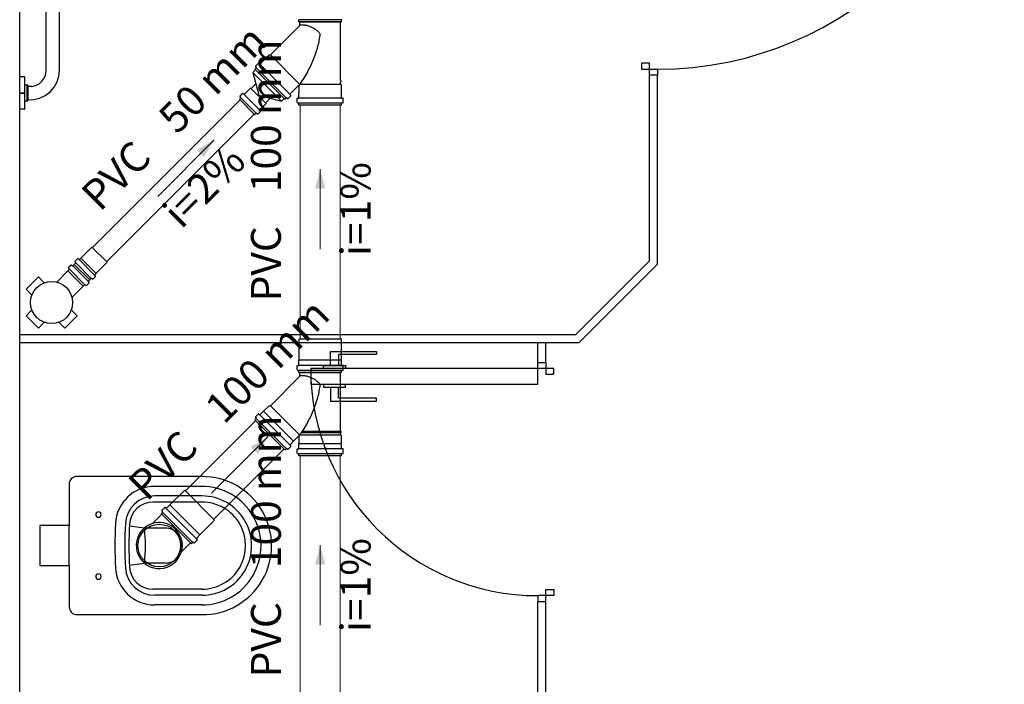
# Model space of a CAD drawing. Units: metres. Extents: x 11900 to 12019, y -821 to -478.
# Drawn here: x 11997 to 12002, y -760 to -757 of the extents above; entities that cross this region are included whole.
import ezdxf

# ---------------------------------------------------------------- set-up
doc = ezdxf.new("R2010")
doc.units = ezdxf.units.M
doc.header["$LTSCALE"] = 2.5
doc.header["$MEASUREMENT"] = 0
doc.layers.get('0').update_dxf_attribs({"linetype": 'CONTINUOUS'})
for name, color, linetype in [('esquadrias', 5, 'CONTINUOUS'), ('Layout-int', 1, 'CONTINUOUS'), ('Simbolos', 5, 'CONTINUOUS'), ('Simbolos_int', 2, 'CONTINUOUS')]:
    doc.layers.add(name, color=color, linetype=linetype)
for name, color, linetype, lineweight in [('TQ-Condutos', 3, 'CONTINUOUS', 5), ('TQ-Sentido conduto', 9, 'CONTINUOUS', 5), ('TQ-Textos conduto', 7, 'CONTINUOUS', 5)]:
    doc.layers.add(name, color=color, linetype=linetype, lineweight=lineweight)
doc.styles.add('ARIAL', font='arial.ttf', dxfattribs={"oblique": 15, "height": 200})

msp = doc.modelspace()

# ---------------------------------------------------------------- hatches: boundary and pattern name
at = {"layer": 'TQ-Sentido conduto', "linetype": 'Continuous'}
for points in [[(11998.32518, -757.59351), (11998.23858, -757.64351), (11998.27518, -757.68011)], [(11998.85763, -757.74044), (11998.83175, -757.83703), (11998.88351, -757.83703)], [(11998.59518, -759.08227), (11998.50858, -759.13227), (11998.54518, -759.16887)], [(11998.85763, -759.62625), (11998.83175, -759.72284), (11998.88351, -759.72284)]]:
    msp.add_hatch(color=256, dxfattribs=at).paths.add_polyline_path(points)

# ---------------------------------------------------------------- linework, layer by layer
at = {"color": 254, "ltscale": 0.1}
for p, q in [((11997.34988, -764.66881), (11997.34988, -755.36881)), ((12000.50988, -758.1991), (12000.50988, -757.26881)), ((12000.54988, -757.26881), (12000.50988, -757.26881)), ((12000.54988, -758.21567), (12000.54988, -757.26881)), ((12000.14017, -758.56881), (12000.50988, -758.1991)), ((12000.15674, -758.60881), (12000.54988, -758.21567)), ((11999.94988, -758.70881), (11999.94988, -758.60881)), ((11999.98988, -758.70881), (11999.98988, -758.60881)), ((11999.94988, -758.70881), (11999.98988, -758.70881)), ((11999.94988, -760.56881), (11999.94988, -759.90881)), ((11999.94988, -759.90881), (11999.98988, -759.90881)), ((11999.98988, -760.70881), (11999.98988, -759.90881))]:
    msp.add_line(p, q, dxfattribs=at)
at = {"color": 254, "linetype": 'Continuous', "ltscale": 0.1}
for p, q in [((11997.34988, -758.56881), (12000.14017, -758.56881)), ((11997.34988, -758.60881), (12000.15674, -758.60881))]:
    msp.add_line(p, q, dxfattribs=at)
at = {"color": 254, "linetype": 'Continuous'}
for points in [[(11997.48296, -757.24417), (11997.48296, -756.41664)], [(11997.54896, -757.24417), (11997.54896, -756.41664)], [(11997.48086, -757.26252), (11997.48296, -757.24417)], [(11997.54609, -757.27309), (11997.54896, -757.24417)], [(11997.34988, -757.43935), (11997.34988, -757.27689)], [(11997.37222, -757.27689), (11997.34988, -757.27689)], [(11997.37425, -757.27744), (11997.37222, -757.27689)], [(11997.37574, -757.27892), (11997.37425, -757.27744)], [(11997.37628, -757.28095), (11997.37574, -757.27892)], [(11997.37628, -757.35812), (11997.37628, -757.28095)], [(11997.44753, -757.31157), (11997.46303, -757.2976)], [(11997.46303, -757.2976), (11997.47433, -757.28066)], [(11997.47433, -757.28066), (11997.48086, -757.26252)], [(11997.52273, -757.32811), (11997.53739, -757.3014)], [(11997.53739, -757.3014), (11997.54609, -757.27309)], [(11997.38802, -757.3186), (11997.37628, -757.3186)], [(11997.38802, -757.39821), (11997.38802, -757.3186)], [(11997.39007, -757.31916), (11997.38802, -757.3186)], [(11997.39153, -757.32061), (11997.39007, -757.31916)], [(11997.39208, -757.32266), (11997.39153, -757.32061)], [(11997.39208, -757.39415), (11997.39208, -757.32266)], [(11997.41052, -757.32553), (11997.39208, -757.32548)], [(11997.41052, -757.32553), (11997.42941, -757.32104)], [(11997.42941, -757.32104), (11997.44753, -757.31157)], [(11997.50245, -757.35168), (11997.52273, -757.32811)], [(11997.37628, -757.35812), (11997.34988, -757.35812)], [(11997.37628, -757.36117), (11997.34988, -757.36117)], [(11997.35594, -757.36117), (11997.35594, -757.35812)], [(11997.37628, -757.43529), (11997.37628, -757.36117)], [(11997.38802, -757.39821), (11997.37628, -757.39821)], [(11997.38802, -757.39821), (11997.39007, -757.39765)], [(11997.39007, -757.39765), (11997.39153, -757.3962)], [(11997.39153, -757.3962), (11997.39208, -757.39415)], [(11997.39208, -757.39145), (11997.42119, -757.39045)], [(11997.42119, -757.39045), (11997.45007, -757.38354)], [(11997.45007, -757.38354), (11997.47768, -757.37052)], [(11997.47768, -757.37052), (11997.50245, -757.35168)], [(11997.37222, -757.43935), (11997.34988, -757.43935)], [(11997.37222, -757.43935), (11997.37425, -757.43881)], [(11997.37425, -757.43881), (11997.37574, -757.43732)], [(11997.37574, -757.43732), (11997.37628, -757.43529)]]:
    msp.add_lwpolyline(points, dxfattribs=at)
at = {"color": 254}
msp.add_lwpolyline([(11997.6378, -759.28184, 0.467984), (11997.59851, -759.32113), (11997.59851, -759.32113), (11997.59851, -759.52765), (11997.45075, -759.52765), (11997.45075, -759.72828), (11997.59851, -759.72828), (11997.59851, -759.93481, 0.4416654), (11997.6378, -759.9741), (11997.6378, -759.9741), (11998.26462, -759.97409, 1.0087113), (11998.26462, -759.28184), (11998.26462, -759.28184), (11997.6378, -759.28184)], format="xyb", dxfattribs=at)
at = {"layer": 'esquadrias', "color": 254, "ltscale": 0.1}
for p, q in [((12000.50988, -757.20881), (12000.46988, -757.20881)), ((12000.46988, -757.20881), (12000.46988, -757.23881)), ((12000.46988, -757.23881), (12000.54988, -757.23881)), ((12000.50988, -757.26881), (12000.50988, -757.20881)), ((12000.54988, -757.23881), (12000.54988, -757.26881)), ((11998.90988, -758.72381), (11998.90988, -758.65381)), ((11998.90988, -758.65381), (11999.13988, -758.65381)), ((11999.13988, -758.66881), (11998.94988, -758.66881)), ((11998.94988, -758.66881), (11998.94988, -758.72381)), ((11999.13988, -758.65381), (11999.13988, -758.66881)), ((11998.87488, -758.73881), (11998.87488, -758.72381)), ((11998.87488, -758.72381), (11998.98488, -758.72381)), ((11998.98488, -758.72381), (11998.98488, -758.73881)), ((11999.94988, -758.73881), (11999.94988, -758.70881)), ((11999.98988, -758.70881), (11999.98988, -758.76881)), ((11999.94988, -758.73881), (11998.80988, -758.73881)), ((11998.80988, -758.73881), (11998.80988, -758.81881)), ((12000.02988, -758.73881), (11999.94988, -758.73881)), ((11999.94988, -758.81881), (11999.94988, -758.73881)), ((11999.98988, -758.76881), (12000.02988, -758.76881)), ((12000.02988, -758.76881), (12000.02988, -758.73881)), ((11998.80988, -758.81881), (11999.94988, -758.81881)), ((11998.87488, -758.81881), (11998.87488, -758.83381)), ((11998.98488, -758.83381), (11998.98488, -758.81881)), ((11998.87488, -758.83381), (11998.98488, -758.83381)), ((11998.90988, -758.83381), (11998.90988, -758.90381)), ((11998.94988, -758.88881), (11998.94988, -758.83381)), ((11998.90988, -758.90381), (11999.13988, -758.90381)), ((11999.13988, -758.88881), (11998.94988, -758.88881)), ((11999.13988, -758.90381), (11999.13988, -758.88881)), ((11999.98988, -759.90881), (11999.98988, -759.84881)), ((11999.98988, -759.84881), (12000.02988, -759.84881)), ((12000.02988, -759.84881), (12000.02988, -759.87881)), ((11999.94988, -759.87881), (11999.94988, -759.90881)), ((12000.02988, -759.87881), (11999.94988, -759.87881))]:
    msp.add_line(p, q, dxfattribs=at)
for centre, radius, start, end in [((12000.54988, -755.49881), 1.74, 270, 0), ((11999.94988, -758.73881), 1.14, 180, 270)]:
    msp.add_arc(centre, radius, start, end, dxfattribs=at)
at = {"layer": 'Layout-int', "color": 254, "linetype": 'Continuous'}
for points in [[(11998.02608, -759.33073, 0.4007363), (11997.83053, -759.51744), (11997.83053, -759.51744)], [(11998.26202, -759.92521, 1.0056413), (11998.26202, -759.33073), (11998.26202, -759.33073)], [(11998.02767, -759.37886, 0.3979474), (11997.88031, -759.51825), (11997.88031, -759.51825)], [(11998.01829, -759.40956, 0.3981516), (11997.90077, -759.52078), (11997.90077, -759.52078)], [(11998.26462, -759.87707, 1.0011074), (11998.26407, -759.37886), (11998.26407, -759.37886)], [(11998.26462, -759.84637, 1.0011828), (11998.26411, -759.40956), (11998.26411, -759.40956)], [(11997.75864, -759.47216, 1), (11997.7311, -759.47216), (11997.7311, -759.47216)], [(11997.7311, -759.47216, 1), (11997.75864, -759.47216), (11997.75864, -759.47216)], [(11997.83053, -759.51744, 0.0274656), (11997.83052, -759.73848), (11997.83052, -759.73848)], [(11997.88031, -759.51825, 0.0279331), (11997.88031, -759.73761), (11997.88031, -759.73761)], [(11997.90077, -759.52078, 0.0275796), (11997.90077, -759.73514), (11997.90077, -759.73514)], [(11997.97375, -759.71534, 0.0889487), (11997.97389, -759.54057), (11997.97389, -759.54057)], [(11998.16631, -759.62757, 0.4147615), (11998.07915, -759.54057), (11998.07915, -759.54057)], [(11998.07903, -759.71537, 0.4178728), (11998.16631, -759.62757), (11998.16631, -759.62757)], [(11997.75864, -759.78298, 1), (11997.7311, -759.78298), (11997.7311, -759.78298)], [(11997.83052, -759.73848, 0.4007498), (11998.02608, -759.9252), (11998.02608, -759.9252)], [(11997.88031, -759.73761, 0.3981035), (11998.02771, -759.87707), (11998.02771, -759.87707)], [(11997.90077, -759.73514, 0.3981534), (11998.01829, -759.84637), (11998.01829, -759.84637)], [(11997.7311, -759.78298, 1), (11997.75864, -759.78298), (11997.75864, -759.78298)]]:
    msp.add_lwpolyline(points, format="xyb", dxfattribs=at)
for points in [[(11998.26679, -759.33073), (11998.02784, -759.33073)], [(11998.26411, -759.40956), (11998.01829, -759.40956)], [(11998.26407, -759.37886), (11998.02771, -759.37886)], [(11997.59851, -759.72828), (11997.59851, -759.52765)], [(11997.97389, -759.54057), (11997.90025, -759.53063)], [(11998.07915, -759.54057), (11997.97389, -759.54057)], [(11997.90025, -759.7253), (11997.97375, -759.71534)], [(11998.07903, -759.71537), (11997.97375, -759.71534)], [(11998.26462, -759.84637), (11998.01829, -759.84637)], [(11998.26462, -759.87707), (11998.02771, -759.87707)], [(11998.26679, -759.9252), (11998.02784, -759.9252)]]:
    msp.add_lwpolyline(points, dxfattribs=at)
at = {"layer": 'Simbolos'}
for p, q in [((11998.75113, -757.00106), (11998.75113, -756.99218)), ((11998.96413, -757.00106), (11998.75113, -757.00106)), ((11998.75603, -757.01774), (11998.75603, -757.00106)), ((11998.95923, -757.29586), (11998.95923, -757.00106)), ((11998.96413, -757.00106), (11998.96413, -756.99218)), ((11998.60775, -757.16726), (11998.75515, -757.01986)), ((11998.55581, -757.21226), (11998.57289, -757.19518)), ((11998.57289, -757.19518), (11998.57361, -757.19518)), ((11998.57361, -757.19518), (11998.60153, -757.16726)), ((11998.60153, -757.16726), (11998.60775, -757.16726)), ((11998.51991, -757.2551), (11998.53263, -757.24238)), ((11998.52917, -757.2389), (11998.53547, -757.23262)), ((11998.67979, -757.38952), (11998.52917, -757.2389)), ((11998.53277, -757.22496), (11998.53579, -757.2302)), ((11998.53307, -757.22256), (11998.54645, -757.20918)), ((11998.54915, -757.20906), (11998.55311, -757.21238)), ((11998.51991, -757.2551), (11998.54751, -757.36228)), ((11998.95923, -757.29586), (11998.96223, -757.29612)), ((11998.95923, -757.30226), (11998.96223, -757.302)), ((11998.96223, -757.302), (11998.96223, -757.29612)), ((11998.47751, -757.36382), (11998.50839, -757.33294)), ((11998.50839, -757.33294), (11998.51291, -757.33294)), ((11998.51291, -757.33294), (11998.53441, -757.31144)), ((11998.70643, -757.36288), (11998.72351, -757.3458)), ((11998.72351, -757.34508), (11998.74651, -757.32208)), ((11998.72351, -757.3458), (11998.72351, -757.34508)), ((11998.75163, -757.35674), (11998.75163, -757.3242)), ((11998.95923, -757.31284), (11998.95923, -757.30226)), ((11998.96363, -757.31724), (11998.95923, -757.31284)), ((11998.96363, -757.35674), (11998.96363, -757.31724)), ((11998.45195, -757.38938), (11998.45811, -757.38324)), ((11998.52931, -757.46674), (11998.45195, -757.38938)), ((11998.45535, -757.3755), (11998.45843, -757.38082)), ((11998.45567, -757.37308), (11998.46805, -757.36068)), ((11998.47077, -757.36056), (11998.47481, -757.36396)), ((11998.55641, -757.37118), (11998.66359, -757.39878)), ((11998.58575, -757.40578), (11998.60725, -757.38428)), ((11998.66359, -757.39878), (11998.67631, -757.38606)), ((11998.67979, -757.38952), (11998.68607, -757.38322)), ((11998.69373, -757.38592), (11998.68849, -757.3829)), ((11998.69613, -757.38562), (11998.70951, -757.37224)), ((11998.70963, -757.36954), (11998.70631, -757.36558)), ((11998.74233, -757.40474), (11998.74233, -757.38584)), ((11998.74415, -757.38384), (11998.74931, -757.38338)), ((11998.75113, -757.35724), (11998.75163, -757.35674)), ((11998.75113, -757.3814), (11998.75113, -757.35724)), ((11998.96413, -757.35724), (11998.96363, -757.35674)), ((11998.96413, -757.3814), (11998.96413, -757.35724)), ((11998.97111, -757.38384), (11998.96595, -757.38338)), ((11998.97293, -757.40474), (11998.97293, -757.38584)), ((11998.55813, -757.44794), (11998.55473, -757.44388)), ((11998.55487, -757.44118), (11998.58575, -757.4103)), ((11998.58575, -757.4103), (11998.58575, -757.40578)), ((11998.74381, -757.40668), (11998.74965, -757.40824)), ((11998.75113, -757.41906), (11998.75113, -757.41018)), ((11998.96413, -757.41906), (11998.75113, -757.41906)), ((11998.96413, -757.41906), (11998.96413, -757.41018)), ((11998.97145, -757.40668), (11998.96561, -757.40824)), ((11998.52931, -757.46674), (11998.53547, -757.46058)), ((11998.54319, -757.46334), (11998.53787, -757.46026)), ((11998.54561, -757.46302), (11998.55801, -757.45064)), ((11997.65639, -758.18551), (11997.71162, -758.13028)), ((11997.62737, -758.20137), (11997.63976, -758.18898)), ((11997.64246, -758.18886), (11997.64651, -758.19225)), ((11997.64921, -758.19212), (11997.65583, -758.18551)), ((11997.65583, -758.18551), (11997.65639, -758.18551)), ((11997.59483, -758.23649), (11997.59823, -758.24053)), ((11997.60735, -758.2214), (11997.59496, -758.23379)), ((11997.60977, -758.22107), (11997.61508, -758.22416)), ((11997.62365, -758.21768), (11997.6175, -758.22383)), ((11997.62365, -758.21768), (11997.62981, -758.21153)), ((11997.70101, -758.29504), (11997.62365, -758.21768)), ((11997.70101, -758.29504), (11997.62365, -758.21768)), ((11997.62705, -758.20379), (11997.63013, -758.20911)), ((11997.73318, -758.2623), (11997.78841, -758.20707)), ((11997.44341, -758.28068), (11997.38175, -758.34234)), ((11997.47134, -758.30861), (11997.44341, -758.28068)), ((11997.53552, -758.30638), (11997.59162, -758.25028)), ((11997.59173, -758.2496), (11997.59162, -758.25028)), ((11997.5981, -758.24323), (11997.59173, -758.2496)), ((11997.70101, -758.29504), (11997.70716, -758.28888)), ((11997.7149, -758.29164), (11997.70958, -758.28856)), ((11997.71732, -758.29132), (11997.72971, -758.27893)), ((11997.72983, -758.27623), (11997.72644, -758.27218)), ((11997.72657, -758.26948), (11997.73318, -758.26286)), ((11997.73318, -758.26286), (11997.73318, -758.2623)), ((11997.61231, -758.38317), (11997.66841, -758.32707)), ((11997.66909, -758.32696), (11997.66841, -758.32707)), ((11997.67546, -758.32059), (11997.66909, -758.32696)), ((11997.6822, -758.32386), (11997.67816, -758.32046)), ((11997.69729, -758.31134), (11997.6849, -758.32373)), ((11997.69762, -758.30892), (11997.69453, -758.30361)), ((11997.70101, -758.29504), (11997.69486, -758.30119)), ((11997.40968, -758.37027), (11997.38175, -758.34234)), ((11997.40968, -758.44735), (11997.38175, -758.47528)), ((11997.44341, -758.53694), (11997.38175, -758.47528)), ((11997.63801, -758.47528), (11997.57635, -758.53694)), ((11997.61008, -758.44735), (11997.63801, -758.47528)), ((11997.47134, -758.50901), (11997.44341, -758.53694)), ((11997.54842, -758.50901), (11997.57635, -758.53694)), ((11998.75163, -758.6975), (11998.75163, -758.59282)), ((11998.96363, -758.6975), (11998.96363, -758.59282)), ((11998.74233, -758.7455), (11998.74233, -758.7266)), ((11998.74415, -758.7246), (11998.74931, -758.72414)), ((11998.75113, -758.698), (11998.75163, -758.6975)), ((11998.75113, -758.72216), (11998.75113, -758.698)), ((11998.96413, -758.698), (11998.96363, -758.6975)), ((11998.96413, -758.72216), (11998.96413, -758.698)), ((11998.97111, -758.7246), (11998.96595, -758.72414)), ((11998.97293, -758.7455), (11998.97293, -758.7266)), ((11998.60776, -758.92602), (11998.75516, -758.77862)), ((11998.74381, -758.74744), (11998.74965, -758.749)), ((11998.75113, -758.75982), (11998.75113, -758.75094)), ((11998.96413, -758.75982), (11998.75113, -758.75982)), ((11998.75604, -758.7765), (11998.75604, -758.75982)), ((11998.75604, -758.75982), (11998.95924, -758.75982)), ((11998.95924, -759.05462), (11998.95924, -758.75982)), ((11998.96413, -758.75982), (11998.96413, -758.75094)), ((11998.97145, -758.74744), (11998.96561, -758.749)), ((11998.57362, -758.95394), (11998.60154, -758.92602)), ((11998.60154, -758.92602), (11998.60776, -758.92602)), ((11998.53308, -758.98132), (11998.54646, -758.96794)), ((11998.54916, -758.96782), (11998.55312, -758.97114)), ((11998.55582, -758.97102), (11998.5729, -758.95394)), ((11998.5729, -758.95394), (11998.57362, -758.95394)), ((11998.52918, -758.99766), (11998.53548, -758.99138)), ((11998.6798, -759.14828), (11998.52918, -758.99766)), ((11998.53278, -758.98372), (11998.5358, -758.98896)), ((11998.95924, -759.05462), (11998.96224, -759.05488)), ((11998.95924, -759.06102), (11998.96224, -759.06076)), ((11998.95924, -759.0716), (11998.95924, -759.06102)), ((11998.96364, -759.076), (11998.95924, -759.0716)), ((11998.96224, -759.06076), (11998.96224, -759.05488)), ((11998.96364, -759.1155), (11998.96364, -759.076)), ((11998.70964, -759.1283), (11998.70632, -759.12434)), ((11998.70644, -759.12164), (11998.72352, -759.10456)), ((11998.72352, -759.10384), (11998.74652, -759.08084)), ((11998.72352, -759.10456), (11998.72352, -759.10384)), ((11998.75114, -759.116), (11998.75164, -759.1155)), ((11998.75114, -759.14016), (11998.75114, -759.116)), ((11998.75164, -759.1155), (11998.75164, -759.08296)), ((11998.96414, -759.116), (11998.96364, -759.1155)), ((11998.96414, -759.14016), (11998.96414, -759.116)), ((11998.6798, -759.14828), (11998.68608, -759.14198)), ((11998.69374, -759.14468), (11998.6885, -759.14166)), ((11998.69614, -759.14438), (11998.70952, -759.131)), ((11998.74234, -759.1635), (11998.74234, -759.1446)), ((11998.74382, -759.16544), (11998.74966, -759.167)), ((11998.74416, -759.1426), (11998.74932, -759.14214)), ((11998.75114, -759.17782), (11998.75114, -759.16894)), ((11998.96414, -759.17782), (11998.75114, -759.17782)), ((11998.96414, -759.17782), (11998.96414, -759.16894)), ((11998.97146, -759.16544), (11998.96562, -759.167)), ((11998.97112, -759.1426), (11998.96596, -759.14214)), ((11998.97294, -759.1635), (11998.97294, -759.1446)), ((11998.10385, -759.42369), (11998.17787, -759.34967)), ((11998.08606, -759.44078), (11998.10314, -759.42369)), ((11998.10314, -759.42369), (11998.10385, -759.42369)), ((11998.01659, -759.51717), (11998.06289, -759.47087)), ((11998.05943, -759.46741), (11998.06571, -759.46113)), ((11998.21004, -759.61802), (11998.05943, -759.46741)), ((11998.063, -759.45348), (11998.06603, -759.45871)), ((11998.06333, -759.45106), (11998.07669, -759.43769)), ((11998.07939, -759.43757), (11998.08337, -759.44089)), ((11998.25375, -759.5736), (11998.32777, -759.49958)), ((11998.23667, -759.59139), (11998.25375, -759.57431)), ((11998.25375, -759.57431), (11998.25375, -759.5736)), ((11998.16027, -759.66086), (11998.20657, -759.61456)), ((11998.21004, -759.61802), (11998.21632, -759.61174)), ((11998.22397, -759.61444), (11998.21874, -759.61142)), ((11998.22639, -759.61412), (11998.23975, -759.60075)), ((11998.23988, -759.59805), (11998.23656, -759.59408))]:
    msp.add_line(p, q, dxfattribs=at)
for points in [[(11998.75113, -756.99218), (11998.75111, -756.99189), (11998.75105, -756.9916), (11998.75095, -756.99133), (11998.7508, -756.99108), (11998.75063, -756.99085), (11998.75042, -756.99065), (11998.75018, -756.99048), (11998.74992, -756.99034), (11998.74965, -756.99025)], [(11998.96562, -756.99025), (11998.96534, -756.99034), (11998.96508, -756.99048), (11998.96485, -756.99065), (11998.96464, -756.99085), (11998.96446, -756.99108), (11998.96432, -756.99133), (11998.96422, -756.9916), (11998.96415, -756.99189), (11998.96413, -756.99218)], [(11998.75515, -757.01986), (11998.75533, -757.01967), (11998.75549, -757.01946), (11998.75563, -757.01924), (11998.75575, -757.01901), (11998.75585, -757.01876), (11998.75593, -757.01851), (11998.75599, -757.01826), (11998.75602, -757.018), (11998.75603, -757.01774)], [(11998.75775, -757.01741), (11998.75756, -757.01744), (11998.75737, -757.01748), (11998.75717, -757.01751), (11998.75698, -757.01755), (11998.75679, -757.01759), (11998.7566, -757.01763), (11998.75641, -757.01766), (11998.75622, -757.0177), (11998.75603, -757.01774)], [(11998.79166, -757.02008), (11998.78796, -757.01922), (11998.78423, -757.01851), (11998.78048, -757.01793), (11998.77671, -757.01749), (11998.77293, -757.01719), (11998.76914, -757.01703), (11998.76534, -757.01701), (11998.76155, -757.01714), (11998.75776, -757.0174)], [(11998.82783, -757.03501), (11998.82404, -757.03284), (11998.82019, -757.0308), (11998.81627, -757.02888), (11998.81229, -757.02708), (11998.80826, -757.02542), (11998.80417, -757.02389), (11998.80004, -757.02248), (11998.79586, -757.02122), (11998.79165, -757.02009)], [(11998.85764, -757.06105), (11998.85469, -757.05776), (11998.85165, -757.05457), (11998.84851, -757.05147), (11998.84528, -757.04846), (11998.84196, -757.04556), (11998.83855, -757.04276), (11998.83506, -757.04006), (11998.83149, -757.03747), (11998.82784, -757.035)], [(11998.84376, -757.13282), (11998.84598, -757.12499), (11998.84803, -757.11712), (11998.84992, -757.10921), (11998.85163, -757.10126), (11998.85317, -757.09327), (11998.85455, -757.08526), (11998.85575, -757.07721), (11998.85677, -757.06914), (11998.85763, -757.06106)], [(11998.79795, -757.24574), (11998.80413, -757.23367), (11998.81004, -757.22147), (11998.81569, -757.20914), (11998.82106, -757.19668), (11998.82616, -757.18412), (11998.83098, -757.17144), (11998.83553, -757.15866), (11998.83979, -757.14579), (11998.84377, -757.13282)], [(11998.53308, -757.22254), (11998.53289, -757.22276), (11998.53273, -757.22301), (11998.53261, -757.22327), (11998.53253, -757.22355), (11998.5325, -757.22384), (11998.5325, -757.22413), (11998.53255, -757.22442), (11998.53263, -757.2247), (11998.53276, -757.22496)], [(11998.53547, -757.23261), (11998.53566, -757.23239), (11998.53581, -757.23215), (11998.53593, -757.23188), (11998.53601, -757.2316), (11998.53605, -757.23131), (11998.53605, -757.23102), (11998.536, -757.23074), (11998.53591, -757.23046), (11998.53578, -757.2302)], [(11998.54916, -757.20907), (11998.54889, -757.20887), (11998.54859, -757.20873), (11998.54828, -757.20864), (11998.54795, -757.2086), (11998.54762, -757.20861), (11998.5473, -757.20868), (11998.54699, -757.2088), (11998.54671, -757.20897), (11998.54646, -757.20918)], [(11998.55311, -757.21239), (11998.55338, -757.21258), (11998.55367, -757.21272), (11998.55399, -757.21282), (11998.55432, -757.21286), (11998.55464, -757.21284), (11998.55497, -757.21277), (11998.55527, -757.21265), (11998.55556, -757.21248), (11998.55581, -757.21227)], [(11998.75055, -757.3219), (11998.75636, -757.31379), (11998.76203, -757.30558), (11998.76757, -757.29729), (11998.77298, -757.28891), (11998.77825, -757.28044), (11998.78338, -757.27188), (11998.78838, -757.26325), (11998.79323, -757.25454), (11998.79795, -757.24574)], [(11998.75163, -757.3242), (11998.75161, -757.32381), (11998.75153, -757.32342), (11998.7514, -757.32305), (11998.75123, -757.3227), (11998.75101, -757.32237), (11998.75075, -757.32208), (11998.75046, -757.32182), (11998.75013, -757.3216), (11998.74978, -757.32143), (11998.74941, -757.3213), (11998.74902, -757.32122), (11998.74863, -757.3212), (11998.74824, -757.32122), (11998.74786, -757.3213), (11998.74748, -757.32143), (11998.74713, -757.3216), (11998.74681, -757.32182), (11998.74651, -757.32208)], [(11998.45568, -757.37308), (11998.45549, -757.3733), (11998.45533, -757.37355), (11998.45521, -757.37381), (11998.45513, -757.37409), (11998.4551, -757.37438), (11998.4551, -757.37467), (11998.45515, -757.37496), (11998.45523, -757.37524), (11998.45536, -757.3755)], [(11998.45811, -757.38323), (11998.4583, -757.38301), (11998.45845, -757.38277), (11998.45857, -757.3825), (11998.45865, -757.38222), (11998.45869, -757.38193), (11998.45869, -757.38164), (11998.45864, -757.38136), (11998.45855, -757.38108), (11998.45842, -757.38082)], [(11998.47076, -757.36057), (11998.47049, -757.36037), (11998.47019, -757.36023), (11998.46988, -757.36014), (11998.46955, -757.3601), (11998.46922, -757.36011), (11998.4689, -757.36018), (11998.46859, -757.3603), (11998.46831, -757.36047), (11998.46806, -757.36068)], [(11998.47481, -757.36395), (11998.47508, -757.36414), (11998.47537, -757.36428), (11998.47569, -757.36438), (11998.47602, -757.36442), (11998.47634, -757.3644), (11998.47667, -757.36433), (11998.47697, -757.36421), (11998.47726, -757.36404), (11998.47751, -757.36383)], [(11998.5475, -757.36227), (11998.54795, -757.36367), (11998.54856, -757.36501), (11998.54933, -757.36626), (11998.55024, -757.36741), (11998.55128, -757.36845), (11998.55243, -757.36936), (11998.55368, -757.37013), (11998.55502, -757.37074), (11998.55642, -757.37119)], [(11998.68849, -757.38291), (11998.68823, -757.38278), (11998.68795, -757.38269), (11998.68767, -757.38264), (11998.68738, -757.38264), (11998.68709, -757.38268), (11998.68681, -757.38276), (11998.68654, -757.38288), (11998.6863, -757.38303), (11998.68608, -757.38322)], [(11998.69373, -757.38593), (11998.69399, -757.38606), (11998.69427, -757.38614), (11998.69456, -757.38619), (11998.69485, -757.38619), (11998.69514, -757.38616), (11998.69542, -757.38608), (11998.69568, -757.38596), (11998.69593, -757.3858), (11998.69615, -757.38561)], [(11998.70642, -757.36288), (11998.70621, -757.36313), (11998.70604, -757.36342), (11998.70592, -757.36372), (11998.70585, -757.36405), (11998.70583, -757.36437), (11998.70587, -757.3647), (11998.70597, -757.36502), (11998.70611, -757.36531), (11998.7063, -757.36558)], [(11998.70951, -757.37223), (11998.70972, -757.37198), (11998.70989, -757.3717), (11998.71001, -757.37139), (11998.71008, -757.37107), (11998.71009, -757.37074), (11998.71005, -757.37041), (11998.70996, -757.3701), (11998.70982, -757.3698), (11998.70962, -757.36953)], [(11998.74416, -757.38384), (11998.74383, -757.3839), (11998.74352, -757.38401), (11998.74323, -757.38417), (11998.74297, -757.38437), (11998.74275, -757.38461), (11998.74257, -757.38489), (11998.74244, -757.38519), (11998.74236, -757.38551), (11998.74233, -757.38584)], [(11998.74931, -757.38339), (11998.74963, -757.38333), (11998.74994, -757.38323), (11998.75023, -757.38307), (11998.75049, -757.38287), (11998.75071, -757.38262), (11998.75089, -757.38235), (11998.75103, -757.38204), (11998.75111, -757.38173), (11998.75113, -757.3814)], [(11998.96413, -757.3814), (11998.96416, -757.38173), (11998.96424, -757.38204), (11998.96437, -757.38235), (11998.96455, -757.38262), (11998.96477, -757.38287), (11998.96503, -757.38307), (11998.96532, -757.38323), (11998.96563, -757.38333), (11998.96596, -757.38339)], [(11998.97293, -757.38584), (11998.97291, -757.38551), (11998.97283, -757.38519), (11998.97269, -757.38489), (11998.97251, -757.38461), (11998.97229, -757.38437), (11998.97203, -757.38417), (11998.97174, -757.38401), (11998.97143, -757.3839), (11998.97111, -757.38384)], [(11998.55486, -757.44118), (11998.55465, -757.44143), (11998.55448, -757.44172), (11998.55436, -757.44202), (11998.55429, -757.44235), (11998.55427, -757.44267), (11998.55431, -757.443), (11998.55441, -757.44332), (11998.55455, -757.44361), (11998.55474, -757.44388)], [(11998.55801, -757.45063), (11998.55822, -757.45038), (11998.55839, -757.4501), (11998.55851, -757.44979), (11998.55858, -757.44947), (11998.55859, -757.44914), (11998.55855, -757.44881), (11998.55846, -757.4485), (11998.55832, -757.4482), (11998.55812, -757.44793)], [(11998.74233, -757.40474), (11998.74235, -757.40503), (11998.74242, -757.40531), (11998.74252, -757.40558), (11998.74266, -757.40584), (11998.74284, -757.40607), (11998.74305, -757.40627), (11998.74328, -757.40644), (11998.74354, -757.40657), (11998.74382, -757.40667)], [(11998.75113, -757.41018), (11998.75111, -757.40989), (11998.75105, -757.4096), (11998.75095, -757.40933), (11998.7508, -757.40908), (11998.75063, -757.40885), (11998.75042, -757.40865), (11998.75018, -757.40848), (11998.74992, -757.40834), (11998.74965, -757.40825)], [(11998.96562, -757.40825), (11998.96534, -757.40834), (11998.96508, -757.40848), (11998.96485, -757.40865), (11998.96464, -757.40885), (11998.96446, -757.40908), (11998.96432, -757.40933), (11998.96422, -757.4096), (11998.96415, -757.40989), (11998.96413, -757.41018)], [(11998.97145, -757.40667), (11998.97172, -757.40657), (11998.97198, -757.40644), (11998.97222, -757.40627), (11998.97243, -757.40607), (11998.9726, -757.40584), (11998.97275, -757.40558), (11998.97285, -757.40531), (11998.97291, -757.40503), (11998.97293, -757.40474)], [(11998.53787, -757.46027), (11998.53761, -757.46014), (11998.53733, -757.46005), (11998.53705, -757.46), (11998.53676, -757.46), (11998.53647, -757.46004), (11998.53619, -757.46012), (11998.53592, -757.46024), (11998.53568, -757.46039), (11998.53546, -757.46058)], [(11998.54321, -757.46333), (11998.54347, -757.46346), (11998.54375, -757.46354), (11998.54404, -757.46359), (11998.54433, -757.46359), (11998.54462, -757.46356), (11998.5449, -757.46348), (11998.54516, -757.46336), (11998.54541, -757.4632), (11998.54563, -757.46301)], [(11997.64246, -758.18887), (11997.64219, -758.18868), (11997.6419, -758.18853), (11997.64158, -758.18844), (11997.64125, -758.1884), (11997.64092, -758.18841), (11997.6406, -758.18848), (11997.6403, -758.1886), (11997.64001, -758.18877), (11997.63976, -758.18898)], [(11997.59496, -758.23379), (11997.59475, -758.23404), (11997.59458, -758.23432), (11997.59446, -758.23463), (11997.59439, -758.23495), (11997.59437, -758.23528), (11997.59441, -758.23561), (11997.59451, -758.23592), (11997.59465, -758.23622), (11997.59484, -758.23649)], [(11997.5981, -758.24323), (11997.59831, -758.24298), (11997.59848, -758.2427), (11997.5986, -758.24239), (11997.59867, -758.24207), (11997.59868, -758.24174), (11997.59864, -758.24142), (11997.59855, -758.2411), (11997.59841, -758.2408), (11997.59822, -758.24053)], [(11997.60976, -758.22108), (11997.6095, -758.22095), (11997.60922, -758.22087), (11997.60894, -758.22082), (11997.60865, -758.22082), (11997.60836, -758.22085), (11997.60808, -758.22093), (11997.60781, -758.22105), (11997.60757, -758.22121), (11997.60735, -758.2214)], [(11997.61509, -758.22415), (11997.61535, -758.22428), (11997.61563, -758.22436), (11997.61591, -758.22441), (11997.6162, -758.22441), (11997.61649, -758.22438), (11997.61677, -758.2243), (11997.61704, -758.22418), (11997.61728, -758.22402), (11997.6175, -758.22383)], [(11997.62737, -758.20137), (11997.62718, -758.20159), (11997.62703, -758.20184), (11997.62691, -758.2021), (11997.62683, -758.20238), (11997.62679, -758.20267), (11997.62679, -758.20296), (11997.62684, -758.20325), (11997.62693, -758.20353), (11997.62706, -758.20379)], [(11997.62981, -758.21153), (11997.63, -758.21131), (11997.63015, -758.21106), (11997.63027, -758.2108), (11997.63035, -758.21052), (11997.63039, -758.21023), (11997.63038, -758.20994), (11997.63034, -758.20965), (11997.63025, -758.20937), (11997.63012, -758.20911)], [(11997.64651, -758.19224), (11997.64678, -758.19243), (11997.64707, -758.19258), (11997.64739, -758.19267), (11997.64772, -758.19271), (11997.64805, -758.19269), (11997.64837, -758.19263), (11997.64867, -758.19251), (11997.64896, -758.19234), (11997.64921, -758.19212)], [(11997.70958, -758.28857), (11997.70932, -758.28844), (11997.70904, -758.28835), (11997.70875, -758.28831), (11997.70846, -758.2883), (11997.70817, -758.28834), (11997.70789, -758.28842), (11997.70763, -758.28854), (11997.70738, -758.28869), (11997.70716, -758.28888)], [(11997.72657, -758.26948), (11997.72635, -758.26973), (11997.72618, -758.27002), (11997.72606, -758.27032), (11997.726, -758.27064), (11997.72598, -758.27097), (11997.72602, -758.2713), (11997.72611, -758.27162), (11997.72626, -758.27191), (11997.72645, -758.27218)], [(11997.72971, -758.27893), (11997.72992, -758.27868), (11997.73009, -758.27839), (11997.73021, -758.27809), (11997.73028, -758.27777), (11997.73029, -758.27744), (11997.73025, -758.27711), (11997.73016, -758.27679), (11997.73001, -758.2765), (11997.72982, -758.27623)], [(11997.47134, -758.30861), (11997.47162, -758.30886), (11997.47193, -758.30907), (11997.47227, -758.30924), (11997.47262, -758.30937), (11997.47299, -758.30945), (11997.47336, -758.30949), (11997.47374, -758.30948), (11997.47411, -758.30942), (11997.47447, -758.30932)], [(11997.67816, -758.32047), (11997.67789, -758.32028), (11997.67759, -758.32014), (11997.67727, -758.32005), (11997.67695, -758.32001), (11997.67662, -758.32002), (11997.6763, -758.32009), (11997.67599, -758.32021), (11997.67571, -758.32038), (11997.67546, -758.32059)], [(11997.6822, -758.32385), (11997.68247, -758.32404), (11997.68277, -758.32418), (11997.68308, -758.32428), (11997.68341, -758.32432), (11997.68374, -758.3243), (11997.68406, -758.32423), (11997.68437, -758.32411), (11997.68465, -758.32394), (11997.6849, -758.32373)], [(11997.69486, -758.30119), (11997.69467, -758.30141), (11997.69451, -758.30165), (11997.69439, -758.30192), (11997.69431, -758.3022), (11997.69428, -758.30249), (11997.69428, -758.30278), (11997.69433, -758.30306), (11997.69441, -758.30334), (11997.69454, -758.3036)], [(11997.69729, -758.31134), (11997.69748, -758.31112), (11997.69764, -758.31088), (11997.69776, -758.31061), (11997.69784, -758.31033), (11997.69787, -758.31004), (11997.69787, -758.30975), (11997.69782, -758.30947), (11997.69774, -758.30919), (11997.69761, -758.30893)], [(11997.7149, -758.29163), (11997.71516, -758.29176), (11997.71544, -758.29185), (11997.71573, -758.2919), (11997.71602, -758.2919), (11997.71631, -758.29186), (11997.71659, -758.29178), (11997.71685, -758.29166), (11997.7171, -758.29151), (11997.71732, -758.29132)], [(11997.41039, -758.3734), (11997.41049, -758.37304), (11997.41055, -758.37267), (11997.41056, -758.37229), (11997.41052, -758.37192), (11997.41044, -758.37155), (11997.41031, -758.3712), (11997.41014, -758.37086), (11997.40993, -758.37055), (11997.40968, -758.37027)], [(11997.40968, -758.44735), (11997.40993, -758.44707), (11997.41014, -758.44676), (11997.41031, -758.44642), (11997.41044, -758.44607), (11997.41052, -758.4457), (11997.41056, -758.44533), (11997.41055, -758.44495), (11997.41049, -758.44458), (11997.41039, -758.44422)], [(11997.60937, -758.44422), (11997.60927, -758.44458), (11997.60921, -758.44495), (11997.6092, -758.44533), (11997.60924, -758.4457), (11997.60932, -758.44607), (11997.60945, -758.44642), (11997.60962, -758.44676), (11997.60983, -758.44707), (11997.61008, -758.44735)], [(11997.47447, -758.5083), (11997.47411, -758.5082), (11997.47374, -758.50814), (11997.47336, -758.50813), (11997.47299, -758.50817), (11997.47262, -758.50825), (11997.47227, -758.50838), (11997.47193, -758.50855), (11997.47162, -758.50876), (11997.47134, -758.50901)], [(11997.54842, -758.50901), (11997.54814, -758.50876), (11997.54783, -758.50855), (11997.54749, -758.50838), (11997.54714, -758.50825), (11997.54677, -758.50817), (11997.5464, -758.50813), (11997.54602, -758.50814), (11997.54565, -758.5082), (11997.54529, -758.5083)], [(11998.74416, -758.7246), (11998.74383, -758.72466), (11998.74352, -758.72477), (11998.74323, -758.72493), (11998.74297, -758.72513), (11998.74275, -758.72537), (11998.74257, -758.72565), (11998.74244, -758.72595), (11998.74236, -758.72627), (11998.74233, -758.7266)], [(11998.74931, -758.72415), (11998.74963, -758.72409), (11998.74994, -758.72399), (11998.75023, -758.72383), (11998.75049, -758.72363), (11998.75071, -758.72338), (11998.75089, -758.72311), (11998.75103, -758.7228), (11998.75111, -758.72249), (11998.75113, -758.72216)], [(11998.96413, -758.72216), (11998.96416, -758.72249), (11998.96424, -758.7228), (11998.96437, -758.72311), (11998.96455, -758.72338), (11998.96477, -758.72363), (11998.96503, -758.72383), (11998.96532, -758.72399), (11998.96563, -758.72409), (11998.96596, -758.72415)], [(11998.97293, -758.7266), (11998.97291, -758.72627), (11998.97283, -758.72595), (11998.97269, -758.72565), (11998.97251, -758.72537), (11998.97229, -758.72513), (11998.97203, -758.72493), (11998.97174, -758.72477), (11998.97143, -758.72466), (11998.97111, -758.7246)], [(11998.74233, -758.7455), (11998.74235, -758.74579), (11998.74242, -758.74607), (11998.74252, -758.74634), (11998.74266, -758.7466), (11998.74284, -758.74683), (11998.74305, -758.74703), (11998.74328, -758.7472), (11998.74354, -758.74733), (11998.74382, -758.74743)], [(11998.75113, -758.75094), (11998.75111, -758.75065), (11998.75105, -758.75036), (11998.75095, -758.75009), (11998.7508, -758.74984), (11998.75063, -758.74961), (11998.75042, -758.74941), (11998.75018, -758.74924), (11998.74992, -758.7491), (11998.74965, -758.74901)], [(11998.75516, -758.77862), (11998.75534, -758.77843), (11998.7555, -758.77822), (11998.75564, -758.778), (11998.75576, -758.77777), (11998.75586, -758.77752), (11998.75594, -758.77727), (11998.75599, -758.77702), (11998.75603, -758.77676), (11998.75604, -758.7765)], [(11998.75775, -758.77617), (11998.75756, -758.7762), (11998.75737, -758.77624), (11998.75718, -758.77627), (11998.75699, -758.77631), (11998.7568, -758.77635), (11998.75661, -758.77639), (11998.75642, -758.77642), (11998.75623, -758.77646), (11998.75603, -758.7765)], [(11998.96562, -758.74901), (11998.96534, -758.7491), (11998.96508, -758.74924), (11998.96485, -758.74941), (11998.96464, -758.74961), (11998.96446, -758.74984), (11998.96432, -758.75009), (11998.96422, -758.75036), (11998.96415, -758.75065), (11998.96413, -758.75094)], [(11998.97145, -758.74743), (11998.97172, -758.74733), (11998.97198, -758.7472), (11998.97222, -758.74703), (11998.97243, -758.74683), (11998.9726, -758.7466), (11998.97275, -758.74634), (11998.97285, -758.74607), (11998.97291, -758.74579), (11998.97293, -758.7455)], [(11998.53308, -758.9813), (11998.53289, -758.98152), (11998.53274, -758.98177), (11998.53262, -758.98203), (11998.53254, -758.98231), (11998.5325, -758.9826), (11998.53251, -758.98289), (11998.53255, -758.98318), (11998.53264, -758.98346), (11998.53277, -758.98372)], [(11998.54916, -758.96783), (11998.54889, -758.96764), (11998.5486, -758.96749), (11998.54828, -758.9674), (11998.54796, -758.96736), (11998.54763, -758.96737), (11998.5473, -758.96744), (11998.547, -758.96756), (11998.54672, -758.96773), (11998.54646, -758.96794)], [(11998.55311, -758.97115), (11998.55338, -758.97134), (11998.55368, -758.97148), (11998.55399, -758.97158), (11998.55432, -758.97162), (11998.55465, -758.9716), (11998.55497, -758.97153), (11998.55528, -758.97141), (11998.55556, -758.97124), (11998.55581, -758.97103)], [(11998.53547, -758.99137), (11998.53566, -758.99115), (11998.53582, -758.99091), (11998.53594, -758.99064), (11998.53602, -758.99036), (11998.53605, -758.99007), (11998.53605, -758.98978), (11998.536, -758.9895), (11998.53592, -758.98922), (11998.53579, -758.98896)], [(11998.75164, -759.08296), (11998.75161, -759.08257), (11998.75154, -759.08218), (11998.75141, -759.08181), (11998.75124, -759.08146), (11998.75102, -759.08113), (11998.75076, -759.08084), (11998.75046, -759.08058), (11998.75014, -759.08036), (11998.74979, -759.08019), (11998.74941, -759.08006), (11998.74903, -759.07998), (11998.74864, -759.07996), (11998.74825, -759.07998), (11998.74786, -759.08006), (11998.74749, -759.08019), (11998.74714, -759.08036), (11998.74681, -759.08058), (11998.74652, -759.08084)], [(11998.70642, -759.12164), (11998.70621, -759.12189), (11998.70604, -759.12218), (11998.70592, -759.12248), (11998.70585, -759.12281), (11998.70584, -759.12313), (11998.70588, -759.12346), (11998.70597, -759.12378), (11998.70612, -759.12407), (11998.70631, -759.12434)], [(11998.70951, -759.13099), (11998.70973, -759.13074), (11998.70989, -759.13046), (11998.71001, -759.13015), (11998.71008, -759.12983), (11998.7101, -759.1295), (11998.71006, -759.12917), (11998.70996, -759.12886), (11998.70982, -759.12856), (11998.70963, -759.12829)], [(11998.6885, -759.14167), (11998.68824, -759.14154), (11998.68796, -759.14145), (11998.68767, -759.1414), (11998.68738, -759.1414), (11998.68709, -759.14144), (11998.68681, -759.14152), (11998.68655, -759.14164), (11998.6863, -759.14179), (11998.68608, -759.14198)], [(11998.69374, -759.14469), (11998.694, -759.14482), (11998.69428, -759.1449), (11998.69456, -759.14495), (11998.69485, -759.14495), (11998.69514, -759.14492), (11998.69542, -759.14484), (11998.69569, -759.14472), (11998.69593, -759.14456), (11998.69615, -759.14437)], [(11998.74416, -759.1426), (11998.74384, -759.14266), (11998.74353, -759.14277), (11998.74324, -759.14293), (11998.74298, -759.14313), (11998.74276, -759.14337), (11998.74258, -759.14365), (11998.74245, -759.14395), (11998.74237, -759.14427), (11998.74234, -759.1446)], [(11998.74234, -759.1635), (11998.74236, -759.16379), (11998.74242, -759.16407), (11998.74253, -759.16434), (11998.74267, -759.1646), (11998.74284, -759.16483), (11998.74305, -759.16503), (11998.74329, -759.1652), (11998.74355, -759.16533), (11998.74382, -759.16543)], [(11998.74931, -759.14215), (11998.74964, -759.14209), (11998.74995, -759.14199), (11998.75024, -759.14183), (11998.7505, -759.14163), (11998.75072, -759.14138), (11998.7509, -759.14111), (11998.75103, -759.1408), (11998.75111, -759.14049), (11998.75114, -759.14016)], [(11998.75114, -759.16894), (11998.75112, -759.16865), (11998.75105, -759.16836), (11998.75095, -759.16809), (11998.75081, -759.16784), (11998.75063, -759.16761), (11998.75042, -759.16741), (11998.75019, -759.16724), (11998.74993, -759.1671), (11998.74966, -759.16701)], [(11998.96414, -759.14016), (11998.96417, -759.14049), (11998.96425, -759.1408), (11998.96438, -759.14111), (11998.96456, -759.14138), (11998.96478, -759.14163), (11998.96504, -759.14183), (11998.96533, -759.14199), (11998.96564, -759.14209), (11998.96596, -759.14215)], [(11998.96562, -759.16701), (11998.96535, -759.1671), (11998.96509, -759.16724), (11998.96485, -759.16741), (11998.96464, -759.16761), (11998.96447, -759.16784), (11998.96433, -759.16809), (11998.96422, -759.16836), (11998.96416, -759.16865), (11998.96414, -759.16894)], [(11998.97294, -759.1446), (11998.97291, -759.14427), (11998.97283, -759.14395), (11998.9727, -759.14365), (11998.97252, -759.14337), (11998.9723, -759.14313), (11998.97204, -759.14293), (11998.97175, -759.14277), (11998.97144, -759.14266), (11998.97111, -759.1426)], [(11998.97146, -759.16543), (11998.97173, -759.16533), (11998.97199, -759.1652), (11998.97222, -759.16503), (11998.97243, -759.16483), (11998.97261, -759.1646), (11998.97275, -759.16434), (11998.97285, -759.16407), (11998.97292, -759.16379), (11998.97294, -759.1635)], [(11998.06333, -759.45106), (11998.06314, -759.45128), (11998.06298, -759.45152), (11998.06286, -759.45179), (11998.06278, -759.45207), (11998.06275, -759.45236), (11998.06275, -759.45265), (11998.0628, -759.45293), (11998.06288, -759.45321), (11998.06301, -759.45347)], [(11998.06571, -759.46113), (11998.0659, -759.46091), (11998.06605, -759.46066), (11998.06617, -759.4604), (11998.06625, -759.46012), (11998.06629, -759.45983), (11998.06628, -759.45954), (11998.06624, -759.45925), (11998.06615, -759.45898), (11998.06602, -759.45871)], [(11998.07939, -759.43758), (11998.07912, -759.43739), (11998.07883, -759.43724), (11998.07851, -759.43715), (11998.07819, -759.43711), (11998.07786, -759.43712), (11998.07753, -759.43719), (11998.07723, -759.43731), (11998.07694, -759.43748), (11998.07669, -759.43769)], [(11998.08336, -759.4409), (11998.08362, -759.44109), (11998.08392, -759.44123), (11998.08424, -759.44132), (11998.08456, -759.44136), (11998.08489, -759.44135), (11998.08522, -759.44128), (11998.08552, -759.44116), (11998.0858, -759.44099), (11998.08606, -759.44078)], [(11998.01658, -759.51718), (11998.00017, -759.52353), (11997.98491, -759.53232), (11997.97116, -759.54332), (11997.95926, -759.55628), (11997.94946, -759.57091), (11997.94201, -759.58686), (11997.93707, -759.60376), (11997.93476, -759.62121), (11997.93513, -759.63881), (11997.93818, -759.65615), (11997.94383, -759.67282), (11997.95196, -759.68844), (11997.96236, -759.70263), (11997.97481, -759.71508), (11997.98901, -759.72549), (11998.00463, -759.73362), (11998.0213, -759.73927), (11998.03864, -759.74232), (11998.05624, -759.74269), (11998.07369, -759.74038), (11998.09059, -759.73544), (11998.10654, -759.72799), (11998.12116, -759.71819), (11998.13413, -759.70628), (11998.14513, -759.69254), (11998.15391, -759.67728), (11998.16027, -759.66086)], [(11998.16027, -759.66086), (11998.16346, -759.64743), (11998.16502, -759.63371), (11998.16493, -759.61991), (11998.16318, -759.60621), (11998.15982, -759.59282), (11998.15488, -759.57993), (11998.14843, -759.56772), (11998.14057, -759.55637), (11998.13141, -759.54604), (11998.12108, -759.53688), (11998.10973, -759.52902), (11998.09752, -759.52257), (11998.08463, -759.51763), (11998.07124, -759.51426), (11998.05754, -759.51252), (11998.04374, -759.51243), (11998.03002, -759.51399), (11998.01658, -759.51718)], [(11998.21873, -759.61142), (11998.21847, -759.6113), (11998.21819, -759.61121), (11998.21791, -759.61116), (11998.21762, -759.61116), (11998.21733, -759.6112), (11998.21705, -759.61128), (11998.21678, -759.6114), (11998.21654, -759.61155), (11998.21632, -759.61174)], [(11998.22397, -759.61444), (11998.22424, -759.61456), (11998.22451, -759.61465), (11998.2248, -759.6147), (11998.22509, -759.6147), (11998.22538, -759.61466), (11998.22566, -759.61458), (11998.22592, -759.61446), (11998.22617, -759.61431), (11998.22639, -759.61412)], [(11998.23667, -759.59139), (11998.23646, -759.59164), (11998.23629, -759.59192), (11998.23617, -759.59223), (11998.2361, -759.59255), (11998.23609, -759.59288), (11998.23612, -759.59321), (11998.23622, -759.59353), (11998.23636, -759.59382), (11998.23655, -759.59409)], [(11998.23975, -759.60075), (11998.23997, -759.6005), (11998.24013, -759.60022), (11998.24025, -759.59991), (11998.24032, -759.59959), (11998.24034, -759.59926), (11998.2403, -759.59893), (11998.2402, -759.59862), (11998.24006, -759.59832), (11998.23987, -759.59805)]]:
    msp.add_lwpolyline(points, dxfattribs=at)
msp.add_circle((11997.50988, -758.40881), 0.1056, dxfattribs=at)
at = {"layer": 'Simbolos_int'}
for p, q in [((11998.96413, -756.99064), (11998.75113, -756.99064)), ((11998.75603, -757.00106), (11998.95923, -757.00106)), ((11998.60775, -757.16726), (11998.75549, -757.315)), ((11998.68717, -757.38214), (11998.53655, -757.23152)), ((11998.70513, -757.36418), (11998.55451, -757.21356)), ((11998.51991, -757.2551), (11998.66359, -757.39878)), ((11998.58575, -757.4103), (11998.50839, -757.33294)), ((11998.75701, -757.31284), (11998.95923, -757.31284)), ((11998.53655, -757.4595), (11998.45919, -757.38214)), ((11998.55357, -757.44248), (11998.47621, -757.36512)), ((11998.96413, -757.38322), (11998.75113, -757.38322)), ((11998.96413, -757.40864), (11998.75113, -757.40864)), ((11997.78841, -758.20707), (11997.71162, -758.13028)), ((11997.73318, -758.26286), (11997.65583, -758.18551)), ((11997.61641, -758.22492), (11997.69377, -758.30228)), ((11997.70825, -758.2878), (11997.63089, -758.21044)), ((11997.72526, -758.27078), (11997.64791, -758.19343)), ((11997.59162, -758.25028), (11997.63002, -758.28867)), ((11997.5994, -758.24193), (11997.67676, -758.31929)), ((11997.66841, -758.32707), (11997.63002, -758.28867)), ((11998.96363, -758.59282), (11998.75163, -758.59282)), ((11998.96413, -758.72398), (11998.75113, -758.72398)), ((11998.96363, -758.6975), (11998.75163, -758.6975)), ((11998.96413, -758.7494), (11998.75113, -758.7494)), ((11998.60776, -758.92602), (11998.7555, -759.07376)), ((11998.70514, -759.12294), (11998.55452, -758.97232)), ((11998.5729, -758.95394), (11998.72352, -759.10456)), ((11998.57362, -758.95394), (11998.72352, -759.10384)), ((11998.68718, -759.1409), (11998.53656, -758.99028)), ((11998.75702, -759.0716), (11998.95924, -759.0716)), ((11998.76428, -759.06102), (11998.95924, -759.06102)), ((11998.7685, -759.05462), (11998.95924, -759.05462)), ((11998.75164, -759.1155), (11998.96364, -759.1155)), ((11998.96414, -759.14198), (11998.75114, -759.14198)), ((11998.96414, -759.1674), (11998.75114, -759.1674)), ((11998.32777, -759.49958), (11998.17787, -759.34967)), ((11998.25375, -759.5736), (11998.10385, -759.42369)), ((11998.20657, -759.61456), (11998.06289, -759.47087)), ((11998.21741, -759.61065), (11998.06679, -759.46004)), ((11998.23538, -759.59268), (11998.08477, -759.44206))]:
    msp.add_line(p, q, dxfattribs=at)
for points in [[(11998.79166, -758.77884), (11998.78797, -758.77798), (11998.78424, -758.77727), (11998.78049, -758.77669), (11998.77672, -758.77625), (11998.77293, -758.77595), (11998.76914, -758.77579), (11998.76535, -758.77577), (11998.76155, -758.7759), (11998.75777, -758.77616)], [(11998.82784, -758.79377), (11998.82405, -758.7916), (11998.8202, -758.78956), (11998.81628, -758.78764), (11998.8123, -758.78584), (11998.80826, -758.78418), (11998.80418, -758.78265), (11998.80004, -758.78124), (11998.79587, -758.77998), (11998.79165, -758.77885)], [(11998.85764, -758.81981), (11998.8547, -758.81652), (11998.85166, -758.81333), (11998.84852, -758.81023), (11998.84529, -758.80722), (11998.84197, -758.80432), (11998.83856, -758.80152), (11998.83507, -758.79882), (11998.8315, -758.79623), (11998.82785, -758.79376)], [(11998.84376, -758.89158), (11998.84599, -758.88375), (11998.84804, -758.87588), (11998.84992, -758.86797), (11998.85164, -758.86002), (11998.85318, -758.85203), (11998.85455, -758.84402), (11998.85575, -758.83597), (11998.85678, -758.8279), (11998.85763, -758.81981)], [(11998.79795, -759.0045), (11998.80413, -758.99243), (11998.81005, -758.98023), (11998.81569, -758.9679), (11998.82107, -758.95544), (11998.82617, -758.94288), (11998.83099, -758.9302), (11998.83553, -758.91742), (11998.8398, -758.90455), (11998.84377, -758.89158)], [(11998.75056, -759.08066), (11998.75636, -759.07255), (11998.76204, -759.06434), (11998.76758, -759.05605), (11998.77298, -759.04766), (11998.77825, -759.0392), (11998.78339, -759.03064), (11998.78838, -759.02201), (11998.79324, -759.0133), (11998.79795, -759.0045)]]:
    msp.add_lwpolyline(points, dxfattribs=at)
msp.add_circle((11998.04988, -759.62757), 0.1065, dxfattribs=at)
at = {"layer": 'TQ-Condutos'}
for p, q in [((11997.71466, -758.13332), (11998.45528, -757.3927)), ((11998.75763, -758.59282), (11998.75763, -757.41906)), ((11998.95763, -758.59282), (11998.95763, -757.41906)), ((11997.78537, -758.20403), (11998.52599, -757.46341)), ((11998.18211, -759.35392), (11998.53377, -759.00225)), ((11998.32353, -759.49534), (11998.67519, -759.14367)), ((11998.75763, -760.60569), (11998.75763, -759.17782)), ((11998.95763, -760.60569), (11998.95763, -759.17782))]:
    msp.add_line(p, q, dxfattribs=at)
at = {"layer": 'TQ-Sentido conduto'}
for points in [[(11998.04234, -757.87635), (11998.32518, -757.59351)], [(11998.85763, -758.14044), (11998.85763, -757.74044)], [(11998.31234, -759.36511), (11998.59518, -759.08227)], [(11998.85763, -760.02625), (11998.85763, -759.62625)]]:
    msp.add_lwpolyline(points, dxfattribs=at)

# ---------------------------------------------------------------- texts
at = {"layer": 'TQ-Textos conduto', "char_height": 0.15, "line_spacing_factor": 0.6, "style": 'ARIAL'}
for s, insert, width, attachment_point, rotation in [('50 mm', (11998.1728, -757.60377), 1.283584, 7, 45.00011), ('100 mm', (11998.70713, -757.85544), 1.517168, 7, 90.00021), ('PVC', (11998.05259, -757.72397), 0.863584, 9, 45.00011), ('i=2%', (11998.36018, -757.91136), 0.9456152, 8, 45.00011), ('i=1%', (11999.15713, -757.94044), 0.9456152, 8, 90.00021), ('PVC', (11998.70713, -758.02544), 0.863584, 9, 90.00021), ('100 mm', (11998.40744, -759.05717), 1.517168, 7, 45.00011), ('100 mm', (11998.70713, -759.74125), 1.517168, 7, 90.00021), ('PVC', (11998.28723, -759.17737), 0.863584, 9, 45.00011), ('i=1%', (11999.15713, -759.82625), 0.9456152, 8, 90.00021), ('PVC', (11998.70713, -759.91125), 0.863584, 9, 90.00021)]:
    msp.add_mtext(s, dxfattribs=dict(at, insert=insert, width=width, attachment_point=attachment_point, rotation=rotation))

doc.saveas('drawing.dxf')
